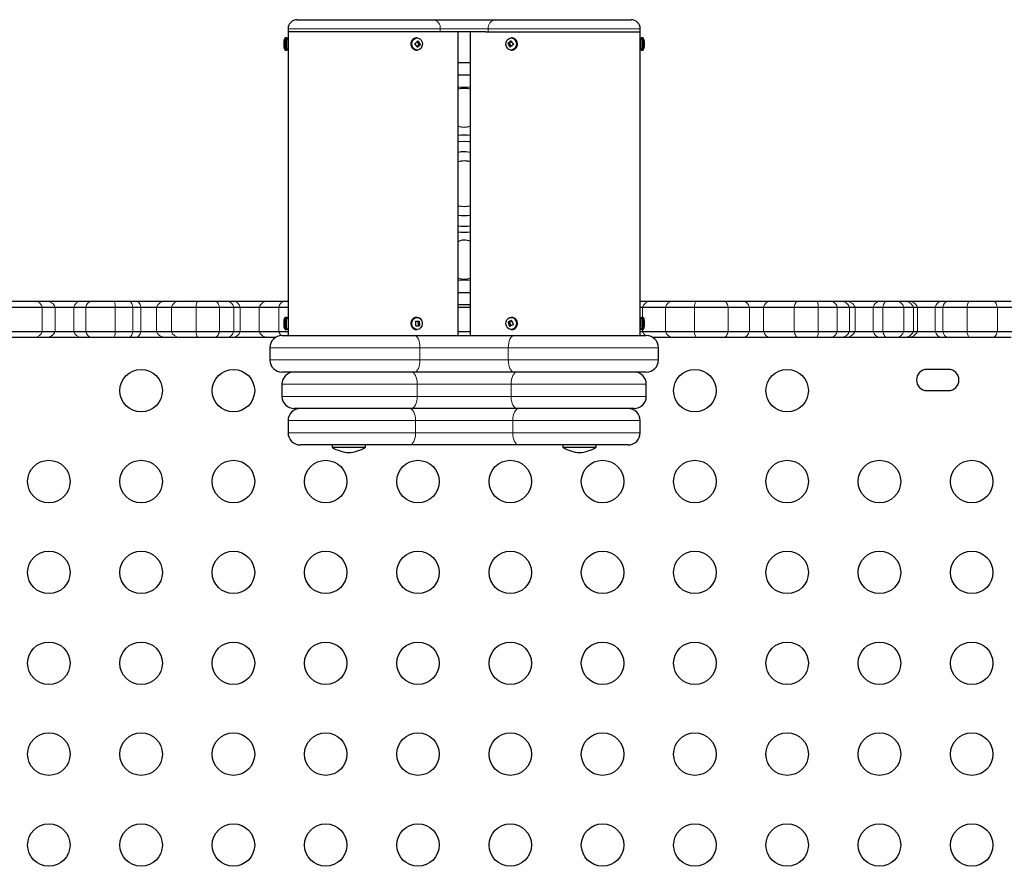
# Model space of a CAD drawing. Extents: x -77 to 873, y -9 to 554.
# Drawn here: x 185 to 206, y 235 to 252 of the extents above; entities that cross this region are included whole.
import ezdxf

# ---------------------------------------------------------------- set-up
doc = ezdxf.new("R2010")
doc.units = 0
doc.header["$LTSCALE"] = 0.125
doc.header["$MEASUREMENT"] = 0
doc.layers.add('CONTOUR', color=7, linetype='CONTINUOUS')

msp = doc.modelspace()

# ---------------------------------------------------------------- linework, layer by layer
at = {"layer": 'CONTOUR', "lineweight": 25}
for p, q in [((190.97219, 252.11005), (193.77067, 252.11005)), ((193.77067, 252.11005), (195.05356, 252.11005)), ((195.05356, 252.11005), (197.84718, 252.11005)), ((190.78469, 251.92255), (190.78469, 251.86005)), ((190.78469, 251.86005), (190.78469, 251.7038)), ((193.91899, 251.86005), (190.78469, 251.86005)), ((194.85877, 251.86005), (193.91899, 251.86005)), ((194.28469, 245.61005), (194.28469, 251.86005)), ((194.53469, 251.86005), (194.53469, 245.61005)), ((194.85877, 251.86005), (198.03469, 251.86005)), ((198.03468, 251.86005), (198.03468, 251.92255)), ((198.03469, 251.7038), (198.03469, 251.86005)), ((190.75344, 251.73505), (190.72219, 251.73505)), ((190.72219, 251.73505), (190.72219, 251.48505)), ((190.78469, 251.7038), (190.78469, 251.5163)), ((193.42045, 251.73492), (193.42532, 251.73505)), ((193.44094, 251.73505), (193.42532, 251.73505)), ((193.43632, 251.56021), (193.48237, 251.60265)), ((193.48237, 251.60265), (193.44291, 251.65974)), ((193.48237, 251.60265), (193.50942, 251.60265)), ((195.33752, 251.62147), (195.31047, 251.62147)), ((195.38493, 251.65992), (195.33752, 251.62147)), ((195.33752, 251.62147), (195.37466, 251.56038)), ((195.39407, 251.73505), (195.37844, 251.73505)), ((198.03469, 251.5163), (198.03469, 251.7038)), ((198.09719, 251.73505), (198.06594, 251.73505)), ((198.09719, 251.48505), (198.09719, 251.73505)), ((190.72219, 251.48505), (190.75344, 251.48505)), ((190.78469, 251.5163), (190.78469, 245.9538)), ((193.42532, 251.48505), (193.44094, 251.48505)), ((195.37844, 251.48505), (195.39407, 251.48505)), ((195.39965, 251.48521), (195.39407, 251.48505)), ((198.03469, 245.9538), (198.03469, 251.5163)), ((198.06594, 251.48505), (198.09719, 251.48505)), ((194.53469, 251.22177), (194.28469, 251.22177)), ((194.53469, 250.97177), (194.28469, 250.97177)), ((194.35108, 249.38867), (194.28469, 249.37928)), ((194.28469, 247.55251), (194.32019, 247.5624)), ((194.28469, 246.49832), (194.53469, 246.49832)), ((184.94816, 246.32108), (185.57204, 246.32108)), ((185.57204, 246.32108), (185.8089, 246.32108)), ((185.8089, 246.32108), (186.5273, 246.32108)), ((186.5273, 246.32108), (186.7386, 246.32108)), ((186.7386, 246.32108), (187.19894, 246.32108)), ((187.19894, 246.32108), (187.5074, 246.32108)), ((187.5074, 246.32108), (187.65383, 246.32108)), ((187.65383, 246.32108), (188.25358, 246.32108)), ((188.25358, 246.32108), (188.54525, 246.32108)), ((188.54525, 246.32108), (188.92473, 246.32108)), ((188.92473, 246.32108), (189.27469, 246.32108)), ((189.27469, 246.32108), (189.52925, 246.32108)), ((189.52925, 246.32108), (189.64952, 246.32108)), ((189.64952, 246.32108), (190.36854, 246.32108)), ((190.36854, 246.32108), (190.7108, 246.32108)), ((190.7108, 246.32108), (190.78469, 246.32108)), ((198.03469, 246.32108), (198.25604, 246.32108)), ((198.25604, 246.32108), (198.69855, 246.32108)), ((198.69855, 246.32108), (199.18601, 246.32108)), ((199.18601, 246.32108), (199.75778, 246.32108)), ((199.75778, 246.32108), (200.15412, 246.32108)), ((200.15412, 246.32108), (200.69913, 246.32108)), ((200.69913, 246.32108), (201.28418, 246.32108)), ((201.28418, 246.32108), (201.67584, 246.32108)), ((201.67584, 246.32108), (201.95691, 246.32108)), ((201.95691, 246.32108), (202.1625, 246.32108)), ((202.1625, 246.32108), (202.26441, 246.32108)), ((202.26441, 246.32108), (202.96341, 246.32108)), ((202.96341, 246.32108), (203.11276, 246.32108)), ((203.11276, 246.32108), (203.3226, 246.32108)), ((203.3226, 246.32108), (203.47685, 246.32108)), ((203.47685, 246.32108), (203.55114, 246.32108)), ((203.55114, 246.32108), (204.2351, 246.32108)), ((204.2351, 246.32108), (204.37771, 246.32108)), ((204.37771, 246.32108), (204.81345, 246.32108)), ((204.81345, 246.32108), (205.29701, 246.32108)), ((205.29701, 246.32108), (205.67325, 246.32108)), ((185.00401, 246.19608), (185.72268, 246.19608)), ((185.72268, 246.19608), (185.99088, 246.19608)), ((185.99088, 246.19608), (186.37587, 246.19608)), ((186.37587, 246.19608), (186.62003, 246.19608)), ((186.62003, 246.19608), (187.22724, 246.19608)), ((187.22724, 246.19608), (187.59034, 246.19608)), ((187.59034, 246.19608), (187.75636, 246.19608)), ((187.75636, 246.19608), (188.07777, 246.19608)), ((188.07777, 246.19608), (188.38177, 246.19608)), ((188.38177, 246.19608), (188.89483, 246.19608)), ((188.89483, 246.19608), (189.3742, 246.19608)), ((189.3742, 246.19608), (189.66894, 246.19608)), ((189.66894, 246.19608), (189.80133, 246.19608)), ((189.80133, 246.19608), (190.18665, 246.19608)), ((190.18665, 246.19608), (190.59522, 246.19608)), ((190.59522, 246.19608), (190.78469, 246.19608)), ((194.28469, 246.24832), (194.53469, 246.24832)), ((194.28469, 246.19608), (194.53469, 246.19608)), ((198.03469, 246.19608), (198.08343, 246.19608)), ((198.08343, 246.19608), (198.55295, 246.19608)), ((198.55295, 246.19608), (199.15457, 246.19608)), ((199.15457, 246.19608), (199.84483, 246.19608)), ((199.84483, 246.19608), (200.28358, 246.19608)), ((200.28358, 246.19608), (200.57565, 246.19608)), ((200.57565, 246.19608), (201.20648, 246.19608)), ((201.20648, 246.19608), (201.69798, 246.19608)), ((201.69798, 246.19608), (202.08946, 246.19608)), ((202.08946, 246.19608), (202.34406, 246.19608)), ((202.34406, 246.19608), (202.45769, 246.19608)), ((202.45769, 246.19608), (202.83228, 246.19608)), ((202.83228, 246.19608), (203.02851, 246.19608)), ((203.02851, 246.19608), (203.45851, 246.19608)), ((203.45851, 246.19608), (203.65963, 246.19608)), ((203.65963, 246.19608), (203.74217, 246.19608)), ((203.74217, 246.19608), (204.10871, 246.19608)), ((204.10871, 246.19608), (204.26208, 246.19608)), ((204.26208, 246.19608), (204.76409, 246.19608)), ((204.76409, 246.19608), (205.38689, 246.19608)), ((205.38689, 246.19608), (205.83601, 246.19608)), ((190.75344, 245.98505), (190.72219, 245.98505)), ((190.72219, 245.98505), (190.72219, 245.73505)), ((190.78469, 245.9538), (190.78469, 245.7663)), ((193.42136, 245.98496), (193.42532, 245.98505)), ((193.44094, 245.98505), (193.42532, 245.98505)), ((193.46737, 245.81492), (193.46444, 245.90738)), ((195.34024, 245.88308), (195.31319, 245.88308)), ((195.39081, 245.9099), (195.34024, 245.88308)), ((195.34024, 245.88308), (195.36908, 245.81054)), ((195.39407, 245.98505), (195.37844, 245.98505)), ((198.03469, 245.7663), (198.03469, 245.9538)), ((198.09719, 245.98505), (198.06594, 245.98505)), ((198.09719, 245.73505), (198.09719, 245.98505)), ((185.00401, 245.69608), (185.72268, 245.69608)), ((185.72268, 245.69608), (185.99088, 245.69608)), ((185.99088, 245.69608), (186.37587, 245.69608)), ((186.37587, 245.69608), (186.62003, 245.69608)), ((186.62003, 245.69608), (187.22724, 245.69608)), ((187.22724, 245.69608), (187.59034, 245.69608)), ((187.59034, 245.69608), (187.75636, 245.69608)), ((187.75636, 245.69608), (188.07777, 245.69608)), ((188.07777, 245.69608), (188.38177, 245.69608)), ((188.38177, 245.69608), (188.89483, 245.69608)), ((188.89483, 245.69608), (189.3742, 245.69608)), ((189.3742, 245.69608), (189.66894, 245.69608)), ((189.66894, 245.69608), (189.80133, 245.69608)), ((189.80133, 245.69608), (190.18665, 245.69608)), ((190.18665, 245.69608), (190.59522, 245.69608)), ((190.59522, 245.69608), (190.78469, 245.69608)), ((190.72219, 245.73505), (190.75344, 245.73505)), ((190.78469, 245.7663), (190.78469, 245.61005)), ((193.41335, 245.81263), (193.46737, 245.81492)), ((193.42532, 245.73505), (193.44094, 245.73505)), ((193.46737, 245.81492), (193.49442, 245.81492)), ((194.28469, 245.69608), (194.53469, 245.69608)), ((195.37844, 245.73505), (195.39407, 245.73505)), ((198.03469, 245.61005), (198.03469, 245.7663)), ((198.03469, 245.69608), (198.08343, 245.69608)), ((198.06594, 245.73505), (198.09719, 245.73505)), ((198.08343, 245.69608), (198.55295, 245.69608)), ((198.55295, 245.69608), (199.15457, 245.69608)), ((199.15457, 245.69608), (199.84483, 245.69608)), ((199.84483, 245.69608), (200.28358, 245.69608)), ((200.28358, 245.69608), (200.57565, 245.69608)), ((200.57565, 245.69608), (201.20648, 245.69608)), ((201.20648, 245.69608), (201.69798, 245.69608)), ((201.69798, 245.69608), (202.08946, 245.69608)), ((202.08946, 245.69608), (202.34406, 245.69608)), ((202.34406, 245.69608), (202.45769, 245.69608)), ((202.45769, 245.69608), (202.83228, 245.69608)), ((202.83228, 245.69608), (203.02851, 245.69608)), ((203.02851, 245.69608), (203.45851, 245.69608)), ((203.45851, 245.69608), (203.65963, 245.69608)), ((203.65963, 245.69608), (203.74217, 245.69608)), ((203.74217, 245.69608), (204.10871, 245.69608)), ((204.10871, 245.69608), (204.26208, 245.69608)), ((204.26208, 245.69608), (204.76409, 245.69608)), ((204.76409, 245.69608), (205.38689, 245.69608)), ((205.38689, 245.69608), (205.83601, 245.69608)), ((185.57204, 245.57108), (184.94816, 245.57108)), ((185.8089, 245.57108), (185.57204, 245.57108)), ((186.5273, 245.57108), (185.8089, 245.57108)), ((186.7386, 245.57108), (186.5273, 245.57108)), ((187.19894, 245.57108), (186.7386, 245.57108)), ((187.5074, 245.57108), (187.19894, 245.57108)), ((187.65383, 245.57108), (187.5074, 245.57108)), ((188.25358, 245.57108), (187.65383, 245.57108)), ((188.54525, 245.57108), (188.25358, 245.57108)), ((188.92473, 245.57108), (188.54525, 245.57108)), ((189.27469, 245.57108), (188.92473, 245.57108)), ((189.52925, 245.57108), (189.27469, 245.57108)), ((189.64952, 245.57108), (189.52925, 245.57108)), ((190.36854, 245.57108), (189.64952, 245.57108)), ((190.52566, 245.57108), (190.36854, 245.57108)), ((190.65969, 245.61005), (193.38697, 245.61005)), ((193.38697, 245.61005), (195.43242, 245.61005)), ((195.43242, 245.61005), (198.15969, 245.61005)), ((198.69855, 245.57108), (198.29373, 245.57108)), ((199.18601, 245.57108), (198.69855, 245.57108)), ((199.75778, 245.57108), (199.18601, 245.57108)), ((200.15412, 245.57108), (199.75778, 245.57108)), ((200.69913, 245.57108), (200.15412, 245.57108)), ((201.28418, 245.57108), (200.69913, 245.57108)), ((201.67584, 245.57108), (201.28418, 245.57108)), ((201.95691, 245.57108), (201.67584, 245.57108)), ((202.1625, 245.57108), (201.95691, 245.57108)), ((202.26441, 245.57108), (202.1625, 245.57108)), ((202.96341, 245.57108), (202.26441, 245.57108)), ((203.11276, 245.57108), (202.96341, 245.57108)), ((203.3226, 245.57108), (203.11276, 245.57108)), ((203.47685, 245.57108), (203.3226, 245.57108)), ((203.55114, 245.57108), (203.47685, 245.57108)), ((204.2351, 245.57108), (203.55114, 245.57108)), ((204.37771, 245.57108), (204.2351, 245.57108)), ((204.81345, 245.57108), (204.37771, 245.57108)), ((205.29701, 245.57108), (204.81345, 245.57108)), ((205.67325, 245.57108), (205.29701, 245.57108)), ((190.40969, 245.36005), (190.40969, 245.11005)), ((198.40969, 245.11005), (198.40969, 245.36005)), ((204.37844, 244.91483), (203.94094, 244.91483)), ((193.38697, 244.86005), (190.65969, 244.86005)), ((195.43242, 244.86005), (193.38697, 244.86005)), ((198.15969, 244.86005), (195.43242, 244.86005)), ((190.65969, 244.61005), (190.65969, 244.36005)), ((198.15969, 244.36005), (198.15969, 244.61005)), ((203.94094, 244.47733), (204.37844, 244.47733)), ((193.32098, 244.11005), (190.90969, 244.11005)), ((195.4984, 244.11005), (193.32098, 244.11005)), ((197.90969, 244.11005), (195.4984, 244.11005)), ((190.78469, 243.86005), (190.78469, 243.61005)), ((198.03469, 243.61005), (198.03469, 243.86005)), ((193.28469, 243.36005), (191.03469, 243.36005)), ((191.69089, 243.36005), (191.69089, 243.31317)), ((191.69089, 243.31317), (192.37849, 243.31317)), ((192.37849, 243.31317), (192.37849, 243.36005)), ((195.53469, 243.36005), (193.28469, 243.36005)), ((197.78469, 243.36005), (195.53469, 243.36005)), ((196.44089, 243.36005), (196.44089, 243.31317)), ((196.44089, 243.31317), (197.12849, 243.31317)), ((197.12849, 243.31317), (197.12849, 243.36005))]:
    msp.add_line(p, q, dxfattribs=at)
at = {"layer": 'CONTOUR', "lineweight": 18}
for p, q in [((193.91899, 251.92255), (190.78469, 251.92255)), ((193.91899, 251.92255), (193.91899, 251.86005)), ((194.90583, 251.92255), (193.91899, 251.92255)), ((194.90583, 251.92255), (194.90583, 251.86005)), ((198.03468, 251.92255), (194.90583, 251.92255)), ((190.75344, 251.73505), (190.75344, 251.48505)), ((198.06594, 251.48505), (198.06594, 251.73505)), ((194.28469, 250.72177), (194.53469, 250.72177)), ((194.28469, 246.74832), (194.53469, 246.74832)), ((185.72268, 246.19608), (185.72268, 245.69608)), ((185.99088, 246.19608), (185.99088, 245.69608)), ((186.37587, 246.19608), (186.37587, 245.69608)), ((186.62003, 246.19608), (186.62003, 245.69608)), ((187.22724, 246.19608), (187.22724, 245.69608)), ((187.59034, 246.19608), (187.59034, 245.69608)), ((187.75636, 246.19608), (187.75636, 245.69608)), ((188.07777, 246.19608), (188.07777, 245.69608)), ((188.38177, 246.19608), (188.38177, 245.69608)), ((188.89483, 246.19608), (188.89483, 245.69608)), ((189.3742, 246.19608), (189.3742, 245.69608)), ((189.66894, 246.19608), (189.66894, 245.69608)), ((189.80133, 246.19608), (189.80133, 245.69608)), ((190.18665, 246.19608), (190.18665, 245.69608)), ((190.59522, 246.19608), (190.59522, 245.69608)), ((198.08343, 246.19608), (198.08343, 245.98505)), ((198.55295, 246.19608), (198.55295, 245.69608)), ((199.15457, 246.19608), (199.15457, 245.69608)), ((199.84483, 246.19608), (199.84483, 245.69608)), ((200.28358, 246.19608), (200.28358, 245.69608)), ((200.57565, 246.19608), (200.57565, 245.69608)), ((201.20648, 246.19608), (201.20648, 245.69608)), ((201.69798, 246.19608), (201.69798, 245.69608)), ((202.08946, 246.19608), (202.08946, 245.69608)), ((202.34406, 246.19608), (202.34406, 245.69608)), ((202.45769, 246.19608), (202.45769, 245.69608)), ((202.83228, 246.19608), (202.83228, 245.69608)), ((203.02851, 246.19608), (203.02851, 245.69608)), ((203.45851, 246.19608), (203.45851, 245.69608)), ((203.65963, 246.19608), (203.65963, 245.69608)), ((203.74217, 246.19608), (203.74217, 245.69608)), ((204.10871, 246.19608), (204.10871, 245.69608)), ((204.26208, 246.19608), (204.26208, 245.69608)), ((204.76409, 246.19608), (204.76409, 245.69608)), ((205.38689, 246.19608), (205.38689, 245.69608)), ((190.75344, 245.98505), (190.75344, 245.73505)), ((198.06594, 245.73505), (198.06594, 245.98505)), ((198.08343, 245.73505), (198.08343, 245.69608)), ((193.5006, 245.36005), (190.40969, 245.36005)), ((193.5006, 245.11005), (193.5006, 245.36005)), ((195.31878, 245.36005), (193.5006, 245.36005)), ((195.31878, 245.11005), (195.31878, 245.36005)), ((198.40969, 245.36005), (195.31878, 245.36005)), ((190.40969, 245.11005), (193.5006, 245.11005)), ((193.5006, 245.11005), (195.31878, 245.11005)), ((195.31878, 245.11005), (198.40969, 245.11005)), ((193.44195, 244.61005), (190.65969, 244.61005)), ((193.44195, 244.36005), (193.44195, 244.61005)), ((195.37743, 244.61005), (193.44195, 244.61005)), ((195.37743, 244.36005), (195.37743, 244.61005)), ((198.15969, 244.61005), (195.37743, 244.61005)), ((190.65969, 244.36005), (193.44195, 244.36005)), ((193.44195, 244.36005), (195.37743, 244.36005)), ((195.37743, 244.36005), (198.15969, 244.36005)), ((193.40969, 243.86005), (190.78469, 243.86005)), ((193.40969, 243.61005), (193.40969, 243.86005)), ((195.40969, 243.86005), (193.40969, 243.86005)), ((198.03469, 243.86005), (195.40969, 243.86005)), ((195.40969, 243.61005), (195.40969, 243.86005)), ((190.78469, 243.61005), (193.40969, 243.61005)), ((193.40969, 243.61005), (195.40969, 243.61005)), ((195.40969, 243.61005), (198.03469, 243.61005))]:
    msp.add_line(p, q, dxfattribs=at)
at = {"layer": 'CONTOUR', "lineweight": 18, "flags": 128}
for points in [[(193.34071, 251.53207), (193.32271, 251.57019), (193.3171, 251.61312), (193.32453, 251.65567), (193.34412, 251.69272), (193.37351, 251.7198), (193.40914, 251.73364), (193.42045, 251.73492)], [(195.45628, 251.50775), (195.42223, 251.48935), (195.39965, 251.48521)], [(187.59034, 246.19608), (187.58338, 246.22327), (187.57512, 246.24786), (187.5657, 246.26942), (187.55529, 246.28759), (187.54405, 246.30205), (187.53219, 246.31256), (187.5199, 246.31894), (187.5074, 246.32108)], [(187.75636, 246.19608), (187.74776, 246.22327), (187.73755, 246.24786), (187.7259, 246.26942), (187.71303, 246.28759), (187.69914, 246.30205), (187.68447, 246.31256), (187.66928, 246.31894), (187.65383, 246.32108)], [(189.3742, 246.19608), (189.36585, 246.22327), (189.35594, 246.24786), (189.34464, 246.26942), (189.33214, 246.28759), (189.31866, 246.30205), (189.30443, 246.31256), (189.28969, 246.31894), (189.27469, 246.32108)], [(199.84483, 246.19608), (199.83752, 246.22327), (199.82885, 246.24786), (199.81897, 246.26942), (199.80804, 246.28759), (199.79624, 246.30205), (199.78379, 246.31256), (199.7709, 246.31894), (199.75778, 246.32108)], [(201.20648, 246.19608), (201.213, 246.22327), (201.22074, 246.24786), (201.22956, 246.26942), (201.23932, 246.28759), (201.24984, 246.30205), (201.26096, 246.31256), (201.27247, 246.31894), (201.28418, 246.32108)], [(203.02851, 246.19608), (203.03558, 246.22327), (203.04397, 246.24786), (203.05354, 246.26942), (203.06412, 246.28759), (203.07553, 246.30205), (203.08758, 246.31256), (203.10006, 246.31894), (203.11276, 246.32108)], [(204.76409, 246.19608), (204.76823, 246.22327), (204.77315, 246.24786), (204.77875, 246.26942), (204.78495, 246.28759), (204.79164, 246.30205), (204.7987, 246.31256), (204.80601, 246.31894), (204.81345, 246.32108)], [(205.38689, 246.19608), (205.37935, 246.22327), (205.3704, 246.24786), (205.36019, 246.26942), (205.3489, 246.28759), (205.33673, 246.30205), (205.32387, 246.31256), (205.31055, 246.31894), (205.29701, 246.32108)], [(187.5074, 245.57108), (187.5199, 245.57322), (187.53219, 245.5796), (187.54405, 245.59011), (187.55529, 245.60457), (187.5657, 245.62274), (187.57512, 245.6443), (187.58338, 245.66889), (187.59034, 245.69608)], [(187.65383, 245.57108), (187.66928, 245.57322), (187.68447, 245.5796), (187.69914, 245.59011), (187.71303, 245.60457), (187.7259, 245.62274), (187.73755, 245.6443), (187.74776, 245.66889), (187.75636, 245.69608)], [(189.27469, 245.57108), (189.28969, 245.57322), (189.30443, 245.5796), (189.31866, 245.59011), (189.33214, 245.60457), (189.34464, 245.62274), (189.35594, 245.6443), (189.36585, 245.66889), (189.3742, 245.69608)], [(199.75778, 245.57108), (199.7709, 245.57322), (199.78379, 245.5796), (199.79624, 245.59011), (199.80804, 245.60457), (199.81897, 245.62274), (199.82885, 245.6443), (199.83752, 245.66889), (199.84483, 245.69608)], [(201.28418, 245.57108), (201.27247, 245.57322), (201.26096, 245.5796), (201.24984, 245.59011), (201.23932, 245.60457), (201.22956, 245.62274), (201.22074, 245.6443), (201.213, 245.66889), (201.20648, 245.69608)], [(203.11276, 245.57108), (203.10006, 245.57322), (203.08758, 245.5796), (203.07553, 245.59011), (203.06412, 245.60457), (203.05354, 245.62274), (203.04397, 245.6443), (203.03558, 245.66889), (203.02851, 245.69608)], [(204.81345, 245.57108), (204.80601, 245.57322), (204.7987, 245.5796), (204.79164, 245.59011), (204.78495, 245.60457), (204.77875, 245.62274), (204.77315, 245.6443), (204.76823, 245.66889), (204.76409, 245.69608)], [(205.29701, 245.57108), (205.31055, 245.57322), (205.32387, 245.5796), (205.33673, 245.59011), (205.3489, 245.60457), (205.36019, 245.62274), (205.3704, 245.6443), (205.37935, 245.66889), (205.38689, 245.69608)], [(193.38697, 245.61005), (193.40913, 245.60524), (193.43045, 245.59102), (193.4501, 245.56791), (193.46732, 245.53682), (193.48145, 245.49894), (193.49195, 245.45572), (193.49842, 245.40882), (193.5006, 245.36005)], [(195.43242, 245.61005), (195.41025, 245.60524), (195.38893, 245.59102), (195.36929, 245.56791), (195.35207, 245.53682), (195.33793, 245.49894), (195.32743, 245.45572), (195.32097, 245.40882), (195.31878, 245.36005)], [(193.5006, 245.11005), (193.49842, 245.06127), (193.49195, 245.01438), (193.48145, 244.97115), (193.46732, 244.93327), (193.4501, 244.90218), (193.43045, 244.87908), (193.40913, 244.86485), (193.38697, 244.86005)], [(195.31878, 245.11005), (195.32097, 245.06127), (195.32743, 245.01438), (195.33793, 244.97115), (195.35207, 244.93327), (195.36929, 244.90218), (195.38893, 244.87908), (195.41025, 244.86485), (195.43242, 244.86005)], [(193.32098, 244.86005), (193.34458, 244.85524), (193.36728, 244.84102), (193.38819, 244.81791), (193.40652, 244.78682), (193.42156, 244.74894), (193.43274, 244.70572), (193.43963, 244.65882), (193.44195, 244.61005)], [(195.4984, 244.86005), (195.4748, 244.85524), (195.45211, 244.84102), (195.4312, 244.81791), (195.41286, 244.78682), (195.39782, 244.74894), (195.38664, 244.70572), (195.37976, 244.65882), (195.37743, 244.61005)], [(193.44195, 244.36005), (193.43963, 244.31127), (193.43274, 244.26438), (193.42156, 244.22115), (193.40652, 244.18327), (193.38819, 244.15218), (193.36728, 244.12908), (193.34458, 244.11485), (193.32098, 244.11005)], [(195.37743, 244.36005), (195.37976, 244.31127), (195.38664, 244.26438), (195.39782, 244.22115), (195.41286, 244.18327), (195.4312, 244.15218), (195.45211, 244.12908), (195.4748, 244.11485), (195.4984, 244.11005)], [(193.28469, 244.11005), (193.30908, 244.10524), (193.33253, 244.09102), (193.35414, 244.06791), (193.37308, 244.03682), (193.38863, 243.99894), (193.40018, 243.95572), (193.40729, 243.90882), (193.40969, 243.86005)], [(195.53469, 244.11005), (195.51031, 244.10524), (195.48686, 244.09102), (195.46525, 244.06791), (195.4463, 244.03682), (195.43076, 243.99894), (195.41921, 243.95572), (195.41209, 243.90882), (195.40969, 243.86005)], [(193.40969, 243.61005), (193.40729, 243.56127), (193.40018, 243.51438), (193.38863, 243.47115), (193.37308, 243.43327), (193.35414, 243.40218), (193.33253, 243.37908), (193.30908, 243.36485), (193.28469, 243.36005)], [(195.40969, 243.61005), (195.41209, 243.56127), (195.41921, 243.51438), (195.43076, 243.47115), (195.4463, 243.43327), (195.46525, 243.40218), (195.48686, 243.37908), (195.51031, 243.36485), (195.53469, 243.36005)]]:
    msp.add_lwpolyline(points, dxfattribs=at)
at = {"layer": 'CONTOUR', "lineweight": 25, "flags": 128}
for points in [[(193.35633, 251.53207), (193.33834, 251.57019), (193.33272, 251.61312), (193.34016, 251.65567), (193.35975, 251.69272), (193.38914, 251.7198), (193.42477, 251.73364), (193.46235, 251.73258), (193.49736, 251.71673), (193.52555, 251.68802), (193.54355, 251.6499), (193.54916, 251.60698), (193.54173, 251.56442), (193.52213, 251.52737), (193.49275, 251.50029), (193.45712, 251.48645), (193.41953, 251.48752), (193.38453, 251.50336), (193.35633, 251.53207)], [(195.44065, 251.50775), (195.4066, 251.48935), (195.36915, 251.48551), (195.33283, 251.49669), (195.302, 251.52154), (195.28039, 251.55707), (195.27061, 251.59898), (195.27384, 251.64224), (195.28968, 251.6816), (195.31623, 251.71234), (195.35028, 251.73074), (195.38773, 251.73459), (195.42406, 251.72341), (195.45489, 251.69855), (195.47649, 251.66303), (195.48627, 251.62111), (195.48304, 251.57786), (195.4672, 251.53849), (195.44065, 251.50775)], [(194.28469, 249.60107), (194.30003, 249.60315), (194.40969, 249.61005)], [(194.40969, 249.61005), (194.51936, 249.60315), (194.53469, 249.60107)], [(194.53469, 249.37928), (194.44687, 249.39024), (194.35108, 249.38867)], [(194.36782, 249.20192), (194.28739, 249.18756), (194.28469, 249.18682)], [(190.69935, 245.90518), (190.6975, 245.9056), (190.69617, 245.90603), (190.69538, 245.90646), (190.69511, 245.90689), (190.69538, 245.90732), (190.69617, 245.90775), (190.6975, 245.90818), (190.69935, 245.9086)], [(193.43699, 245.98496), (193.47423, 245.97899), (193.50745, 245.95867), (193.53265, 245.92646), (193.54679, 245.88624), (193.54817, 245.84285), (193.53661, 245.80154), (193.51351, 245.76729), (193.48166, 245.74423), (193.4449, 245.73513), (193.40766, 245.7411), (193.37444, 245.76142), (193.34923, 245.79363), (193.33509, 245.83386), (193.33372, 245.87724), (193.34528, 245.91855), (193.36837, 245.9528), (193.40023, 245.97587), (193.43699, 245.98496)], [(195.47682, 245.91221), (195.48634, 245.87021), (195.48284, 245.82699), (195.46675, 245.78775), (195.44001, 245.75723), (195.40585, 245.73912), (195.36837, 245.73559), (195.33212, 245.74707), (195.30145, 245.77218), (195.28006, 245.80789), (195.27055, 245.84988), (195.27404, 245.89311), (195.29013, 245.93234), (195.31687, 245.96286), (195.35104, 245.98097), (195.38851, 245.9845), (195.42477, 245.97302), (195.45544, 245.94791), (195.47682, 245.91221)], [(190.69935, 245.81492), (190.6975, 245.81449), (190.69617, 245.81406), (190.69538, 245.81363), (190.69511, 245.8132), (190.69512, 245.81314)]]:
    msp.add_lwpolyline(points, dxfattribs=at)
at = {"layer": 'CONTOUR', "lineweight": 25}
for centre in [(187.75969, 244.47733), (189.65969, 244.47733), (199.15969, 244.47733), (201.05969, 244.47733), (185.85969, 242.60733), (187.75969, 242.60733), (189.65969, 242.60733), (191.55969, 242.60733), (193.45969, 242.60733), (195.35969, 242.60733), (197.25969, 242.60733), (199.15969, 242.60733), (201.05969, 242.60733), (202.95969, 242.60733), (204.85969, 242.60733), (185.85969, 240.73733), (187.75969, 240.73733), (189.65969, 240.73733), (191.55969, 240.73733), (193.45969, 240.73733), (195.35969, 240.73733), (197.25969, 240.73733), (199.15969, 240.73733), (201.05969, 240.73733), (202.95969, 240.73733), (204.85969, 240.73733), (185.85969, 238.86733), (187.75969, 238.86733), (189.65969, 238.86733), (191.55969, 238.86733), (193.45969, 238.86733), (195.35969, 238.86733), (197.25969, 238.86733), (199.15969, 238.86733), (201.05969, 238.86733), (202.95969, 238.86733), (204.85969, 238.86733), (185.85969, 236.99733), (187.75969, 236.99733), (189.65969, 236.99733), (191.55969, 236.99733), (193.45969, 236.99733), (195.35969, 236.99733), (197.25969, 236.99733), (199.15969, 236.99733), (201.05969, 236.99733), (202.95969, 236.99733), (204.85969, 236.99733), (185.85969, 235.12733), (187.75969, 235.12733), (189.65969, 235.12733), (191.55969, 235.12733), (193.45969, 235.12733), (195.35969, 235.12733), (197.25969, 235.12733), (199.15969, 235.12733), (201.05969, 235.12733), (202.95969, 235.12733), (204.85969, 235.12733)]:
    msp.add_circle(centre, 0.4375, dxfattribs=at)
for centre, radius, start, end in [((190.97219, 251.92255), 0.1875, 90, 180), ((197.84718, 251.92255), 0.1875, 0, 90), ((190.8558, 251.63929), 0.16068, 166.819914, 193.180086), ((190.79883, 251.6466), 0.10372, 163.575362, 181.765781), ((190.85575, 251.58078), 0.16064, 169.501674, 181.456842), ((190.79835, 251.57341), 0.10323, 163.546452, 196.453548), ((190.95657, 251.61005), 0.26562, 151.927513, 166.951228), ((190.75344, 251.7038), 0.03125, 360, 90), ((192.98906, 252.12195), 0.64774, 308.842278, 316.48108), ((192.95393, 251.25824), 0.56907, 30.161658, 39.139068), ((193.03971, 252.04868), 0.64774, 308.842278, 316.48108), ((193.01739, 251.31672), 0.56907, 30.161658, 39.139068), ((195.77405, 251.11766), 0.68464, 125.455322, 132.618782), ((195.80812, 251.87156), 0.55696, 206.681698, 215.929342), ((195.82071, 251.04094), 0.68464, 125.455322, 132.618782), ((195.87456, 251.92544), 0.55696, 206.681698, 215.929342), ((199.78367, 251.61004), 1.75072, 177.473656, 182.557578), ((198.06594, 251.7038), 0.03125, 90, 180), ((197.86282, 251.61005), 0.26563, 12.452775, 28.072487), ((198.03657, 251.64837), 0.0877, 342.135776, 12.480417), ((197.94835, 251.58311), 0.17592, 347.404894, 12.595106), ((198.03584, 251.57177), 0.08843, 342.208322, 3.002464), ((197.94872, 251.63699), 0.17555, 351.171635, 2.189255), ((190.95657, 251.61005), 0.26563, 193.048772, 208.072487), ((190.75344, 251.5163), 0.03125, 270, 0), ((198.06594, 251.5163), 0.03125, 180, 270), ((197.86282, 251.61005), 0.26563, 331.927513, 347.547225), ((194.40969, 250.29755), 0.4, 71.790043, 108.209957), ((194.40969, 250.29755), 0.4, 251.790043, 288.209957), ((194.40969, 248.73505), 1, 82.819244, 97.180756), ((194.40969, 248.73505), 0.46875, 74.53399, 105.46601), ((194.40969, 248.73505), 0.46875, 74.53399, 95.124556), ((194.40969, 248.73505), 0.46875, 254.53399, 285.46601), ((194.40969, 248.73505), 0.65625, 259.019425, 280.980575), ((194.40969, 248.73505), 0.875, 261.786789, 278.213211), ((194.40969, 248.73505), 1, 262.819244, 277.180756), ((194.40969, 247.17255), 0.4, 71.790043, 102.930378), ((194.40969, 247.17255), 0.4, 251.790043, 288.209957), ((190.95622, 245.86176), 0.26111, 169.66508, 190.33492), ((190.95657, 245.86005), 0.26563, 151.927513, 169.828887), ((190.75344, 245.9538), 0.03125, 360, 90), ((193.06311, 255.09112), 9.1925, 272.164568, 272.670729), ((192.89488, 245.84196), 0.51929, 356.635599, 6.991816), ((192.97602, 245.84539), 0.51929, 356.635599, 6.991816), ((195.76022, 245.1291), 0.87654, 115.202665, 120.663599), ((195.82467, 246.03714), 0.53418, 196.762516, 206.608958), ((195.89845, 246.07626), 0.53418, 196.762516, 206.608958), ((199.78367, 245.86005), 1.75072, 177.442422, 182.526344), ((198.06594, 245.9538), 0.03125, 90, 180), ((197.86282, 245.86005), 0.26563, 11.19714, 28.072487), ((198.07679, 245.90263), 0.04745, 335.682737, 10.933528), ((197.90791, 245.84049), 0.21636, 348.644837, 11.355163), ((197.90826, 245.87961), 0.21601, 354.804653, 4.191714), ((190.95622, 245.85833), 0.26111, 179.626438, 190.33491), ((190.95657, 245.86005), 0.26563, 190.171113, 208.072487), ((190.75344, 245.7663), 0.03125, 270, 0), ((193.06608, 254.99743), 9.1925, 272.164568, 272.670729), ((195.7941, 245.0439), 0.87654, 115.202665, 120.663599), ((198.06594, 245.7663), 0.03125, 180, 270), ((197.86282, 245.86005), 0.26562, 331.927513, 348.80286), ((198.07673, 245.81745), 0.04752, 335.689464, 8.769732), ((190.65969, 245.36005), 0.25, 90, 180), ((198.15969, 245.36005), 0.25, 0, 90), ((190.65969, 245.11005), 0.25, 180, 270), ((198.15969, 245.11005), 0.25, 270, 0), ((203.94094, 244.69608), 0.21875, 90, 270), ((204.37844, 244.69608), 0.21875, 270, 90), ((190.90969, 244.61005), 0.25, 90, 180), ((197.90969, 244.61005), 0.25, 0, 90), ((190.90969, 244.36005), 0.25, 180, 270), ((197.90969, 244.36005), 0.25, 270, 0), ((191.03469, 243.86005), 0.25, 90, 180), ((197.78469, 243.86005), 0.25, 0, 90), ((191.03469, 243.61005), 0.25, 180, 270), ((197.78469, 243.61005), 0.25, 270, 0), ((192.06792, 243.90296), 0.7, 237.410494, 267.278939), ((192.00146, 243.90296), 0.7, 272.721061, 302.589506), ((196.81792, 243.90296), 0.7, 237.410494, 267.278939), ((196.75146, 243.90296), 0.7, 272.721061, 302.589506)]:
    msp.add_arc(centre, radius, start, end, dxfattribs=at)
at = {"layer": 'CONTOUR', "lineweight": 18}
for centre, radius, start, end in [((193.74849, 251.94009), 0.1714, 354.124883, 82.564949), ((195.07612, 251.94032), 0.17122, 97.570999, 185.958704), ((195.3782, 251.60854), 0.1275, 307.764176, 82.84974), ((193.42712, 251.58792), 0.10289, 212.87399, 268.994201), ((185.55455, 246.14673), 0.17522, 16.356974, 84.271877), ((185.80066, 246.11413), 0.20712, 23.308601, 87.720614), ((186.54452, 246.14598), 0.17594, 95.618044, 163.457029), ((186.76875, 246.17374), 0.15039, 101.565318, 171.45869), ((187.02159, 246.21522), 0.20654, 354.682415, 30.833497), ((188.26348, 246.12102), 0.2003, 92.830903, 157.993437), ((188.55868, 246.13411), 0.18745, 94.107418, 160.695951), ((189.09231, 246.21493), 0.19837, 147.649538, 185.453184), ((189.50791, 246.15668), 0.16578, 13.748681, 82.604418), ((189.63242, 246.14563), 0.17628, 16.629811, 84.432971), ((190.3768, 246.11423), 0.20702, 92.286744, 156.709393), ((190.74239, 246.17593), 0.14855, 102.277624, 172.204145), ((198.26682, 246.12452), 0.19686, 93.139417, 158.683562), ((198.71776, 246.1514), 0.17076, 96.459082, 164.832586), ((199.34499, 246.21463), 0.19133, 146.19552, 185.56504), ((200.12878, 246.1653), 0.15783, 11.245957, 80.759066), ((200.72703, 246.17002), 0.15361, 100.464506, 170.232975), ((201.44762, 246.21619), 0.25117, 355.406856, 24.68319), ((201.93283, 246.16276), 0.16014, 12.007946, 81.349112), ((202.15415, 246.11459), 0.20666, 23.223297, 87.685667), ((202.25905, 246.10086), 0.22028, 25.610735, 88.604259), ((202.98807, 246.16393), 0.15907, 98.917263, 168.340226), ((203.29983, 246.15993), 0.16275, 12.832282, 81.958992), ((203.46883, 246.11321), 0.20803, 23.476229, 87.788814), ((203.54522, 246.10356), 0.2176, 25.162183, 88.440832), ((204.26173, 246.16774), 0.15563, 99.852645, 169.509711), ((204.40928, 246.1759), 0.14857, 102.266337, 172.192608), ((193.43934, 245.86026), 0.12599, 98.201613, 263.611943), ((195.39082, 245.87781), 0.10729, 18.700984, 88.266485), ((195.38107, 245.85816), 0.1238, 276.027415, 25.885724), ((185.55455, 245.74543), 0.17522, 275.728123, 343.643026), ((185.80066, 245.77803), 0.20712, 272.279386, 336.691399), ((186.54452, 245.74618), 0.17594, 196.542971, 264.381956), ((186.76875, 245.71842), 0.15039, 188.54131, 258.434682), ((187.02159, 245.67694), 0.20654, 329.166503, 5.317585), ((188.26348, 245.77113), 0.2003, 202.006563, 267.169097), ((188.55868, 245.75805), 0.18745, 199.304049, 265.892582), ((189.09231, 245.67723), 0.19837, 174.546816, 212.350462), ((189.50791, 245.73548), 0.16578, 277.395582, 346.251319), ((189.63242, 245.74653), 0.17628, 275.567029, 343.370189), ((190.3768, 245.77793), 0.20702, 203.290607, 267.713256), ((190.82993, 245.762), 0.2438, 195.686804, 218.791317), ((198.29696, 245.79113), 0.23373, 203.995289, 230.782404), ((198.71776, 245.74076), 0.17076, 195.167414, 263.540918), ((199.34499, 245.67753), 0.19133, 174.43496, 213.80448), ((200.12878, 245.72686), 0.15783, 279.240934, 348.754043), ((200.72703, 245.72214), 0.15361, 189.767025, 259.535494), ((201.44762, 245.67597), 0.25117, 335.31681, 4.593144), ((201.93283, 245.7294), 0.16014, 278.650888, 347.992054), ((202.15415, 245.77757), 0.20666, 272.314333, 336.776703), ((202.25905, 245.7913), 0.22028, 271.395741, 334.389265), ((202.98807, 245.72823), 0.15907, 191.659774, 261.082737), ((203.29983, 245.73222), 0.16275, 278.041008, 347.167718), ((203.46883, 245.77895), 0.20803, 272.211186, 336.523771), ((203.54522, 245.7886), 0.2176, 271.559168, 334.837817), ((204.26173, 245.72442), 0.15563, 190.490289, 260.147355), ((204.40928, 245.71626), 0.14857, 187.807392, 257.733663)]:
    msp.add_arc(centre, radius, start, end, dxfattribs=at)
at = {"layer": 'CONTOUR', "lineweight": 25}
for points, knots in [([(190.78469, 251.53192), (190.78473, 251.53278), (190.78481, 251.53451), (190.78536, 251.54796), (190.78597, 251.56778), (190.78642, 251.59254), (190.78648, 251.61923), (190.78615, 251.64484), (190.78555, 251.6667), (190.78499, 251.68156), (190.78467, 251.68861), (190.78472, 251.68748), (190.78473, 251.68721)], [0, 0, 0, 0, 0.10729758, 0.21459257, 0.32195466, 0.42936069, 0.53669373, 0.64395074, 0.75124737, 0.85863738, 0.96602887, 1, 1, 1, 1]), ([(193.4201, 251.7337), (193.41126, 251.73305), (193.39059, 251.73152), (193.36115, 251.71496), (193.33526, 251.68842), (193.31801, 251.65384), (193.31105, 251.61473), (193.31538, 251.57558), (193.32624, 251.54883), (193.33455, 251.53623), (193.33615, 251.5338)], [0, 0, 0, 0, 0.105776685, 0.247150388, 0.389046322, 0.532984924, 0.679094502, 0.826871103, 0.966556821, 1, 1, 1, 1]), ([(195.46041, 251.50905), (195.46588, 251.51404), (195.48047, 251.52734), (195.49755, 251.55625), (195.50754, 251.59437), (195.50628, 251.6346), (195.49368, 251.67268), (195.4706, 251.70487), (195.43938, 251.72639), (195.41089, 251.73619), (195.39455, 251.73407), (195.39032, 251.73353)], [0, 0, 0, 0, 0.07404824, 0.19732587, 0.32207699, 0.4483866, 0.57580557, 0.70372426, 0.8310514, 0.9563258, 1, 1, 1, 1]), ([(193.33615, 251.5338), (193.34073, 251.52787), (193.35315, 251.51179), (193.38024, 251.49371), (193.40862, 251.48388), (193.42505, 251.48603), (193.42936, 251.48659)], [0, 0, 0, 0, 0.19933713, 0.54103176, 0.87963081, 1, 1, 1, 1]), ([(195.40006, 251.4865), (195.40862, 251.48713), (195.42858, 251.4886), (195.44841, 251.49965), (195.45898, 251.50793), (195.46041, 251.50905)], [0, 0, 0, 0, 0.39338892, 0.91790721, 1, 1, 1, 1]), ([(190.78469, 245.93817), (190.78473, 245.93731), (190.78481, 245.93558), (190.78536, 245.92213), (190.78597, 245.90231), (190.78642, 245.87756), (190.78648, 245.85087), (190.78615, 245.82525), (190.78555, 245.80339), (190.78499, 245.78853), (190.78467, 245.78148), (190.78472, 245.78261), (190.78473, 245.78288)], [0, 0, 0, 0, 0.10729758, 0.21459257, 0.32195466, 0.42936069, 0.53669373, 0.64395074, 0.75124737, 0.85863738, 0.96602887, 1, 1, 1, 1]), ([(193.42103, 245.98496), (193.41371, 245.98417), (193.39467, 245.98213), (193.36582, 245.96846), (193.33882, 245.94317), (193.32008, 245.90966), (193.31142, 245.87106), (193.31399, 245.83087), (193.32788, 245.79332), (193.35206, 245.762), (193.384, 245.74213), (193.41021, 245.73351), (193.42388, 245.73555), (193.42552, 245.7358)], [0, 0, 0, 0, 0.06208139, 0.16153716, 0.26130399, 0.36241042, 0.46507881, 0.56898103, 0.67374593, 0.77884715, 0.88332393, 0.98600149, 1, 1, 1, 1]), ([(195.49689, 245.91071), (195.49375, 245.91755), (195.48516, 245.93628), (195.46292, 245.96186), (195.43037, 245.97987), (195.40489, 245.98721), (195.3924, 245.98484), (195.39183, 245.98473)], [0, 0, 0, 0, 0.15959791, 0.43742376, 0.71467869, 0.98685723, 1, 1, 1, 1]), ([(195.39594, 245.73564), (195.39711, 245.73547), (195.41004, 245.73365), (195.43486, 245.7421), (195.46567, 245.76076), (195.4895, 245.79013), (195.50424, 245.82608), (195.50818, 245.86509), (195.50326, 245.8937), (195.4979, 245.90802), (195.49689, 245.91071)], [0, 0, 0, 0, 0.0157654, 0.17318794, 0.32947399, 0.48692489, 0.64680029, 0.80895644, 0.96408969, 1, 1, 1, 1])]:
    msp.add_open_spline(points, degree=3, knots=knots, dxfattribs=at)

doc.saveas('drawing.dxf')
